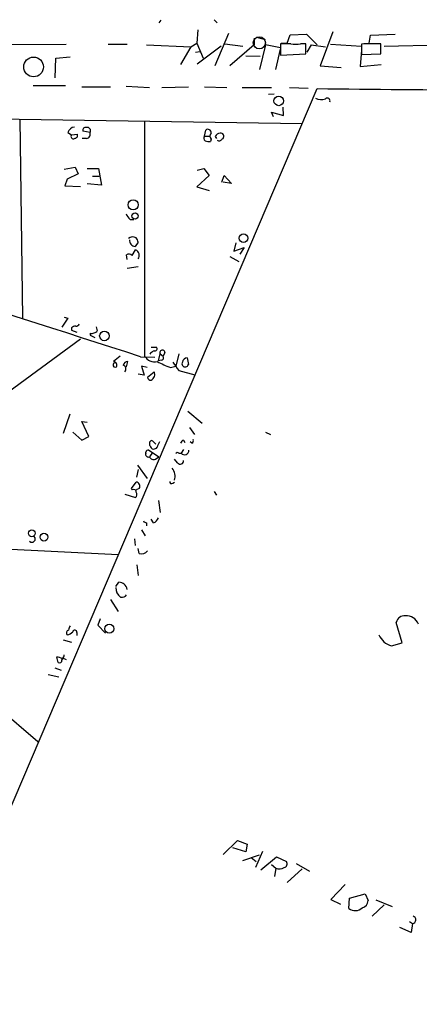
# Model space of a CAD drawing. Extents: x 1 to 749, y 2708 to 3647.
# Drawn here: x 109 to 165, y 2949 to 3088 of the extents above; entities that cross this region are included whole.
import ezdxf

# ---------------------------------------------------------------- set-up
doc = ezdxf.new("R2010")
doc.units = 0
doc.header["$MEASUREMENT"] = 0
doc.layers.add('MAIN', color=5, linetype='CONTINUOUS')

msp = doc.modelspace()

# ---------------------------------------------------------------- linework, layer by layer
at = {"layer": 'MAIN'}
for p, q in [((128.778, 3088.3242), (128.524, 3087.9855)), ((136.3133, 3088.4088), (136.7367, 3087.9855)), ((134.0273, 3086.9695), (133.858, 3085.1068)), ((138.3453, 3086.4615), (136.398, 3081.8895)), ((147.066, 3086.2922), (149.352, 3086.3768)), ((149.352, 3086.3768), (150.876, 3084.8528)), ((153.0773, 3086.7155), (151.2993, 3081.8895)), ((158.4113, 3086.2075), (161.8827, 3086.3768)), ((74.5067, 3084.7682), (115.4007, 3084.9375)), ((121.3273, 3084.9375), (124.0367, 3084.9375)), ((133.0113, 3084.5988), (133.858, 3085.1068)), ((133.858, 3085.1068), (134.7893, 3082.9902)), ((137.8373, 3085.0222), (140.3773, 3084.6835)), ((141.986, 3085.7842), (141.986, 3084.8528)), ((142.3247, 3085.9535), (143.51, 3085.6148)), ((147.1507, 3085.0222), (145.7113, 3085.0222)), ((145.7113, 3085.0222), (145.7113, 3083.4135)), ((145.796, 3085.1068), (146.6427, 3085.1068)), ((146.6427, 3085.1068), (147.066, 3086.2922)), ((149.2673, 3085.0222), (148.5053, 3085.0222)), ((149.2673, 3083.5828), (149.2673, 3085.0222)), ((152.7387, 3084.9375), (157.1413, 3084.6835)), ((157.48, 3085.0222), (157.1413, 3084.9375)), ((157.1413, 3084.9375), (157.1413, 3083.4982)), ((158.242, 3085.1068), (158.4113, 3086.2075)), ((159.8507, 3083.5828), (159.8507, 3085.0222)), ((160.3587, 3084.6835), (184.5733, 3085.1915)), ((126.746, 3084.8528), (133.0113, 3084.5988)), ((133.0113, 3084.5988), (131.572, 3082.0588)), ((133.6887, 3083.8368), (134.2813, 3083.9215)), ((137.3293, 3084.6835), (133.9427, 3082.1435)), ((141.986, 3084.8528), (138.5147, 3081.8895)), ((143.5947, 3084.8528), (142.748, 3081.3815)), ((145.7113, 3084.4295), (143.5947, 3084.8528)), ((145.034, 3081.3815), (145.7113, 3084.2602)), ((145.7113, 3083.4135), (149.2673, 3083.5828)), ((150.0293, 3084.8528), (149.4367, 3083.8368)), ((150.0293, 3084.8528), (152.0613, 3084.5988)), ((157.1413, 3084.0908), (156.972, 3081.8048)), ((157.1413, 3083.4982), (159.8507, 3083.5828)), ((113.8767, 3080.1962), (113.9613, 3082.9902)), ((113.9613, 3082.9902), (115.9933, 3083.1595)), ((140.8007, 3083.3288), (142.8327, 3083.2442)), ((151.2993, 3081.8895), (154.2627, 3081.6355)), ((156.972, 3081.8048), (159.9353, 3082.0588)), ((84.582, 2923.4782), (150.876, 3078.6722)), ((110.744, 3079.0955), (115.316, 3079.0955)), ((117.602, 3078.9262), (121.666, 3078.9262)), ((123.8673, 3079.0108), (127.1693, 3078.8415)), ((128.9473, 3078.8415), (132.6727, 3078.9262)), ((134.9587, 3078.9262), (138.0913, 3078.8415)), ((140.2927, 3078.8415), (144.4413, 3078.8415)), ((146.9813, 3078.8415), (149.606, 3078.7568)), ((144.78, 3077.9102), (144.018, 3077.8255)), ((39.0313, 3075.3702), (148.7593, 3073.7615)), ((144.6953, 3074.6928), (144.4413, 3075.3702)), ((144.4413, 3075.3702), (146.1347, 3074.8622)), ((146.1347, 3074.8622), (146.05, 3076.0475)), ((108.8813, 3074.3542), (109.22, 3046.2448)), ((126.492, 3074.1002), (126.492, 3040.9108)), ((115.6547, 3072.4915), (116.1627, 3072.1528)), ((118.7873, 3072.4915), (117.7713, 3072.6608)), ((134.9587, 3071.9835), (135.128, 3072.8302)), ((116.1627, 3072.1528), (117.0093, 3072.2375)), ((118.2793, 3071.6448), (117.6867, 3071.6448)), ((134.9587, 3071.9835), (135.7207, 3071.9835)), ((135.89, 3071.5602), (135.8053, 3071.2215)), ((136.4827, 3071.8988), (136.652, 3071.6448)), ((137.414, 3071.5602), (137.5833, 3071.6448)), ((115.1467, 3067.3268), (116.6707, 3067.5808)), ((116.6707, 3067.5808), (117.094, 3066.6495)), ((118.364, 3067.4115), (119.9727, 3067.4115)), ((119.9727, 3067.4115), (120.396, 3065.0408)), ((133.9427, 3067.1575), (134.874, 3067.4115)), ((134.874, 3067.4115), (135.636, 3066.3955)), ((115.57, 3065.8875), (115.2313, 3064.9562)), ((117.094, 3066.6495), (115.57, 3065.8875)), ((119.126, 3066.3108), (120.0573, 3066.3108)), ((135.636, 3066.3955), (133.858, 3064.7868)), ((137.414, 3065.4642), (137.7527, 3066.3955)), ((138.7687, 3065.2948), (137.5833, 3065.4642)), ((137.7527, 3066.3955), (138.7687, 3065.2948)), ((115.2313, 3064.9562), (117.4327, 3064.8715)), ((120.396, 3065.0408), (118.364, 3065.2102)), ((133.858, 3064.7868), (135.636, 3064.2788)), ((124.46, 3060.2148), (124.968, 3060.2148)), ((124.714, 3055.1348), (125.222, 3055.8968)), ((125.5607, 3056.9975), (125.1373, 3056.4048)), ((139.3613, 3056.9128), (139.1073, 3055.7275)), ((139.1073, 3055.7275), (140.5467, 3056.2355)), ((140.5467, 3056.2355), (139.954, 3055.3042)), ((124.0367, 3054.5422), (123.952, 3055.2195)), ((138.5147, 3054.9655), (139.7847, 3054.2882)), ((125.5607, 3053.5262), (124.0367, 3053.2722)), ((115.6547, 3046.2448), (114.808, 3044.9748)), ((115.1467, 3046.4142), (115.6547, 3046.2448)), ((116.1627, 3044.8902), (116.1627, 3044.5515)), ((119.634, 3045.0595), (119.8033, 3044.4668)), ((117.4327, 3043.2815), (91.694, 3024.4855)), ((116.1627, 3044.5515), (116.9247, 3044.2975)), ((118.7873, 3044.1282), (118.7873, 3043.8742)), ((118.7873, 3043.8742), (119.4647, 3043.5355)), ((127.4233, 3042.1808), (128.1853, 3042.1808)), ((123.0207, 3040.9108), (122.0893, 3040.1488)), ((125.8993, 3040.8262), (127.9313, 3040.7415)), ((127.3387, 3041.3342), (127.254, 3041.1648)), ((128.4393, 3040.2335), (128.6933, 3041.2495)), ((128.6933, 3041.2495), (129.1167, 3040.9108)), ((129.3707, 3041.4188), (129.1167, 3040.9108)), ((131.318, 3041.2495), (130.8947, 3039.4715)), ((132.5033, 3040.6568), (132.6727, 3039.7255)), ((123.952, 3039.3868), (124.1213, 3040.1488)), ((126.8307, 3039.3022), (126.0687, 3039.4715)), ((126.0687, 3039.4715), (126.4073, 3038.2015)), ((128.8627, 3040.3182), (128.4393, 3040.2335)), ((130.1327, 3039.3022), (130.8947, 3039.4715)), ((126.4073, 3038.2015), (125.5607, 3038.3708)), ((126.9153, 3037.9475), (127.8467, 3038.7095)), ((131.318, 3038.8788), (133.604, 3038.2862)), ((115.9087, 3032.6982), (114.9773, 3029.9888)), ((132.588, 3033.1215), (134.62, 3031.4282)), ((118.618, 3029.5655), (117.602, 3031.6822)), ((117.602, 3031.6822), (118.364, 3031.5975)), ((132.842, 3030.8355), (133.5193, 3029.8195)), ((116.332, 3030.1582), (117.602, 3029.0575)), ((117.602, 3029.0575), (118.618, 3029.5655)), ((143.5947, 3030.1582), (144.272, 3029.8195)), ((127.254, 3028.2955), (127.254, 3028.8035)), ((127.6773, 3028.8882), (128.1007, 3028.4648)), ((131.9953, 3029.0575), (132.1647, 3028.7188)), ((133.1807, 3028.6342), (132.9267, 3028.8035)), ((126.6613, 3027.1948), (126.6613, 3027.3642)), ((127.0847, 3027.6182), (127.5927, 3027.2795)), ((127.5927, 3027.2795), (127.1693, 3026.6868)), ((127.5927, 3027.2795), (128.524, 3026.6868)), ((128.016, 3026.3482), (128.524, 3026.6868)), ((131.318, 3027.1948), (131.6567, 3027.1948)), ((131.9953, 3027.7028), (131.6567, 3027.1948)), ((125.476, 3025.5015), (126.8307, 3023.6388)), ((131.1487, 3025.8402), (130.7253, 3026.3482)), ((125.3913, 3023.8082), (125.6453, 3024.9088)), ((124.6293, 3022.1995), (125.3067, 3023.1308)), ((130.4713, 3022.9615), (130.7253, 3023.1308)), ((123.698, 3021.4375), (125.222, 3020.9295)), ((124.7987, 3022.0302), (124.6293, 3022.1995)), ((125.73, 3022.1995), (125.3067, 3022.0302)), ((136.3133, 3021.7762), (136.652, 3021.2682)), ((128.4393, 3020.5062), (128.6933, 3018.8128)), ((126.746, 3017.3735), (126.746, 3016.9502)), ((127.762, 3017.3735), (127.4233, 3017.8815)), ((126.0687, 3016.3575), (126.5767, 3015.5108)), ((94.488, 3014.3255), (122.7667, 3012.8862)), ((125.0527, 3015.0875), (125.1373, 3014.1562)), ((125.73, 3013.0555), (125.5607, 3013.7328)), ((125.3913, 3011.4468), (125.5607, 3009.9228)), ((122.428, 3008.3988), (122.8513, 3008.9915)), ((121.666, 3006.5362), (122.7667, 3004.8428)), ((90.17, 3004.6735), (111.4213, 2986.4702)), ((120.2267, 3003.8268), (119.888, 3002.8955)), ((119.888, 3002.8955), (120.9887, 3001.7948)), ((162.8987, 3000.4402), (162.052, 3003.3188)), ((116.9247, 3001.8795), (116.9247, 3001.4562)), ((114.9773, 3000.8635), (116.1627, 3000.5248)), ((161.3747, 3000.0168), (162.8987, 3000.4402)), ((114.808, 2997.9848), (114.9773, 2998.2388)), ((114.9773, 2998.2388), (115.4007, 2998.0695)), ((112.8607, 2995.9528), (114.3847, 2995.6142)), ((113.792, 2996.8842), (114.7233, 2996.5455)), ((137.5833, 2970.5528), (139.6153, 2972.5002)), ((139.6153, 2972.5002), (140.97, 2971.9922)), ((140.8007, 2970.8915), (138.938, 2971.4842)), ((140.97, 2971.9922), (140.8007, 2970.8915)), ((143.1713, 2970.9762), (142.1553, 2968.6902)), ((140.3773, 2969.7062), (142.748, 2970.4682)), ((141.5627, 2970.1295), (142.24, 2969.5368)), ((142.9173, 2968.3515), (145.1187, 2970.2142)), ((145.1187, 2970.2142), (146.558, 2969.5368)), ((144.4413, 2969.1135), (145.034, 2968.6055)), ((145.034, 2968.6055), (144.8647, 2967.4202)), ((146.6427, 2966.5735), (148.7593, 2968.5208)), ((147.9127, 2969.2828), (149.7753, 2968.1822)), ((154.8553, 2966.3195), (152.8233, 2964.2028)), ((152.8233, 2964.2028), (154.178, 2963.5255)), ((155.3633, 2962.9328), (155.448, 2964.3722)), ((155.448, 2964.3722), (157.6493, 2964.9648)), ((157.6493, 2964.9648), (158.0727, 2964.0335)), ((159.1733, 2964.1182), (161.4593, 2963.1868)), ((160.3587, 2963.4408), (158.6653, 2961.8322)), ((164.1687, 2959.5462), (162.56, 2960.2235)), ((163.9147, 2961.0702), (164.338, 2960.8162)), ((164.338, 2960.8162), (164.1687, 2959.5462))]:
    msp.add_line(p, q, dxfattribs=at)
at = {"layer": 'MAIN', "color": 5}
msp.add_circle((142.7056, 3085.1492), 0.8616, dxfattribs=at)
at = {"layer": 'MAIN'}
for centre, radius in [((110.7978, 3081.7325), 1.3937), ((145.4452, 3076.9404), 0.6757), ((124.8719, 3062.2678), 0.7066), ((125.1438, 3060.6967), 0.4359), ((140.4814, 3057.5724), 0.6089), ((120.8123, 3043.7544), 0.673), ((110.5571, 3015.8884), 0.4797), ((112.2649, 3015.3477), 0.5502), ((121.5101, 3002.4222), 0.6248)]:
    msp.add_circle(centre, radius, dxfattribs=at)
for centre, radius, start, end in [((147.828, 3087.6879), 2.7504, 255.743974, 284.256026), ((158.6653, 2492.3727), 592.6507, 89.8853988, 90.1145915), ((196.2161, 7112.985), 4034.5676, 269.3561018, 270.0354548), ((151.4617, 3079.3145), 2.1663, 247.194185, 286.06819), ((152.3312, 3076.9841), 0.367, 331.591391, 137.340907), ((116.7046, 3072.1584), 1.1015, 96.181077, 162.397417), ((118.1311, 3072.809), 0.3891, 67.613458, 202.386542), ((118.4138, 3072.7405), 0.4489, 326.309933, 107.433969), ((118.1893, 3072.2746), 0.6361, 278.13265, 19.936165), ((135.4243, 3072.466), 0.4695, 352.755391, 129.13056), ((136.3345, 3071.9835), 0.6138, 136.399434, 223.600566), ((137.2385, 3071.5967), 0.8139, 95.534773, 158.212969), ((137.2193, 3071.9411), 0.4694, 320.854032, 97.256717), ((116.4251, 3071.9411), 0.3372, 141.103982, 298.503319), ((116.5672, 3072.1057), 0.4613, 272.335786, 16.600508), ((135.3395, 3071.6871), 0.4825, 142.104189, 232.130224), ((135.5935, 3072.7864), 1.5792, 249.609571, 277.70781), ((137.0028, 3071.7657), 0.4597, 234.633276, 333.446097), ((-3074.6132, -6891.6556), 10435.3953, 72.13966479, 72.52411255), ((125.6901, 3061.7831), 1.9932, 203.861793, 231.891048), ((124.8109, 3056.8389), 0.9001, 56.57827, 132.221881), ((125.1688, 3057.208), 0.8038, 170.822443, 267.754118), ((124.6032, 3056.9379), 0.9594, 3.561805, 42.837328), ((124.8936, 3055.129), 0.8351, 323.027176, 66.842851), ((124.2786, 3054.6874), 0.6243, 45.77878, 121.541369), ((116.8147, 3044.1872), 0.9588, 93.551733, 132.844497), ((116.8231, 3045.5928), 0.4537, 261.405541, 345.969882), ((118.9568, 3045.0594), 0.9465, 259.683783, 296.559637), ((119.3373, 3044.7637), 0.5525, 274.432108, 327.497791), ((127.9525, 3041.9691), 0.3147, 250.349851, 42.282263), ((127.8891, 3041.7153), 1.6122, 209.934872, 283.666454), ((212.2426, 2914.5036), 152.6259, 123.57026, 123.799443), ((129.0139, 3041.4067), 0.3571, 1.942302, 206.120128), ((128.7922, 3040.6991), 0.3874, 280.48609, 33.119959), ((132.5544, 3039.915), 0.7435, 93.94068, 168.424084), ((122.3487, 3039.6673), 0.3249, 106.081041, 300.313555), ((122.0724, 3039.6408), 0.5083, 330.020238, 88.094603), ((124.1998, 3039.3387), 0.8139, 95.534773, 158.212969), ((123.3049, 3039.1026), 0.5559, 315, 75.50878), ((135.3377, 3053.2268), 14.8656, 241.61203, 249.504313), ((427.2326, 3251.1379), 364.1694, 215.422625, 215.651818), ((132.2252, 3039.8344), 0.4606, 150.073061, 346.322812), ((127.3484, 3037.9508), 0.4331, 180.436556, 279.95817), ((127.0693, 3038.3189), 0.87, 294.010635, 26.676968), ((127.4868, 3028.7401), 0.2413, 37.862488, 164.765709), ((127.8042, 3028.3377), 0.5518, 184.385964, 265.614036), ((127.8045, 3028.3375), 0.5516, 265.58138, 327.548723), ((131.1099, 3027.2355), 2.9521, 147.916438, 164.155379), ((132.2914, 3028.3381), 0.778, 112.371722, 157.628278), ((133.0112, 3028.9729), 0.3787, 296.585347, 26.55152), ((127.0212, 3027.0467), 0.3892, 157.632677, 292.367323), ((126.9577, 3027.3499), 0.2967, 64.669432, 177.237872), ((127.7619, 3026.9407), 0.6447, 203.192756, 293.212594), ((131.1275, 3027.0467), 0.2413, 37.862488, 164.742799), ((132.124, 3027.6222), 0.6333, 222.446532, 359.638118), ((131.5258, 3026.125), 0.4726, 217.061465, 6.53701), ((128.9046, 3023.9013), 1.8925, 344.16231, 38.452245), ((125.2171, 3022.5282), 0.6092, 327.345584, 81.54271), ((130.3019, 3023.159), 0.2601, 167.454468, 310.620402), ((124.968, 3021.7338), 0.3413, 352.88123, 119.734471), ((124.7746, 3021.3649), 0.6243, 315.77878, 31.541369), ((126.7883, 3017.9237), 0.5518, 212.463229, 265.603684), ((127.4656, 3018.3472), 1.0178, 286.930557, 343.069443), ((110.5747, 3015.0875), 0.469, 225, 45), ((126.111, 3013.9654), 0.9865, 247.279607, 324.618287), ((122.8121, 3007.7463), 1.2458, 10.60101, 88.196874), ((123.9521, 3008.1449), 1.5264, 176.822877, 236.307851), ((123.3027, 3007.6089), 0.7602, 254.949147, 328.660111), ((163.2171, 3003.0616), 1.1932, 84.956423, 167.551404), ((163.472, 3002.4298), 1.8266, 20.342746, 94.7105), ((115.8337, 3001.8347), 0.3949, 103.828651, 228.10015), ((115.1648, 3003.1674), 1.6763, 283.988163, 314.129898), ((116.6963, 3002.1588), 0.9588, 137.155503, 176.448267), ((116.6283, 3001.9218), 0.2993, 351.878017, 171.856362), ((162.0488, 3002.6024), 2.672, 203.409477, 255.387516), ((114.1897, 2998.8062), 0.9588, 317.155503, 356.448267), ((114.0535, 2996.8948), 1.5134, 56.322533, 90.28394), ((115.5706, 2998.4931), 1.527, 183.187323, 213.684864), ((114.4694, 2997.9424), 0.3412, 240.234291, 7.137512), ((146.0712, 2969.2405), 0.5699, 285.062887, 31.327573), ((145.5475, 2969.7558), 1.2597, 245.943763, 302.229092), ((157.0373, 2964.0356), 1.0354, 280.500344, 359.883793), ((156.2482, 2963.997), 1.384, 230.255914, 314.950236), ((164.3117, 2961.3299), 0.5144, 272.930824, 77.538845)]:
    msp.add_arc(centre, radius, start, end, dxfattribs=at)

doc.saveas('drawing.dxf')
